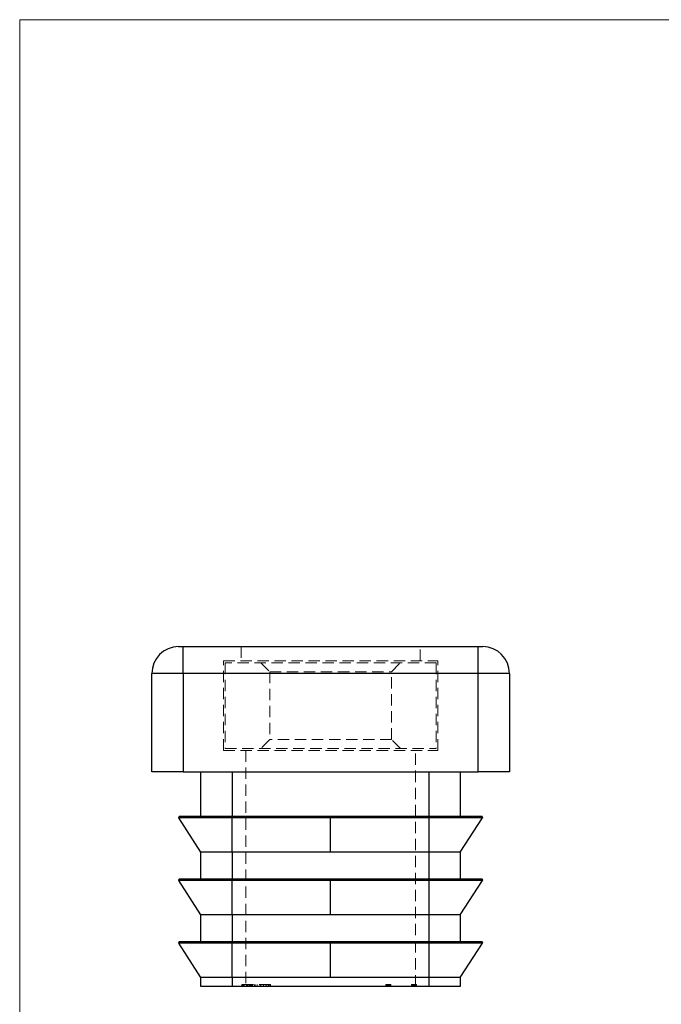
# Model space of a CAD drawing. Units: millimetres. Extents: x 2 to 146, y 2 to 102.
# Drawn here: x 2 to 38, y 47 to 102 of the extents above; entities that cross this region are included whole.
import ezdxf

# ---------------------------------------------------------------- set-up
doc = ezdxf.new("R2010")
doc.units = ezdxf.units.MM
doc.header["$LTSCALE"] = 0.5
doc.linetypes.add('HIDDEN', pattern=[1.905, 1.27, -0.635])

msp = doc.modelspace()

# ---------------------------------------------------------------- linework, layer by layer
at = {"color": 7, "linetype": 'Continuous', "lineweight": 18}
for p, q in [((146, 102.5), (2.5, 102.5)), ((2.5, 102.5), (2.5, 2.5))]:
    msp.add_line(p, q, dxfattribs=at)
at = {"color": 7, "linetype": 'Continuous', "lineweight": 25}
for p, q in [((11.387, 67.443), (11.637, 67.443)), ((11.637, 65.943), (11.637, 67.443)), ((11.637, 67.443), (28.137, 67.443)), ((28.137, 65.943), (28.137, 67.443)), ((28.137, 67.443), (28.387, 67.443)), ((11.637, 65.943), (9.887, 65.943)), ((9.887, 60.443), (9.887, 65.943)), ((11.637, 65.943), (11.637, 60.443)), ((28.137, 65.943), (11.637, 65.943)), ((28.137, 60.443), (28.137, 65.943)), ((29.887, 65.943), (28.137, 65.943)), ((29.887, 65.943), (29.887, 60.443)), ((11.637, 60.443), (9.887, 60.443)), ((11.637, 60.443), (28.137, 60.443)), ((12.637, 57.943), (12.637, 60.443)), ((14.387, 60.443), (14.387, 57.943)), ((25.387, 57.943), (25.387, 60.443)), ((27.137, 60.443), (27.137, 57.943)), ((29.887, 60.443), (28.137, 60.443)), ((14.387, 57.866), (11.395, 57.866)), ((12.637, 55.943), (11.395, 57.866)), ((14.387, 57.943), (11.437, 57.943)), ((14.387, 57.866), (14.387, 57.943)), ((19.887, 57.943), (14.387, 57.943)), ((19.887, 57.866), (14.387, 57.866)), ((14.387, 55.943), (14.387, 57.866)), ((19.887, 57.866), (19.887, 57.943)), ((25.387, 57.943), (19.887, 57.943)), ((25.387, 57.866), (19.887, 57.866)), ((19.887, 55.943), (19.887, 57.866)), ((25.387, 57.866), (25.387, 57.943)), ((28.337, 57.943), (25.387, 57.943)), ((28.379, 57.866), (25.387, 57.866)), ((25.387, 55.943), (25.387, 57.866)), ((27.137, 55.943), (28.379, 57.866)), ((14.387, 55.943), (12.637, 55.943)), ((12.637, 54.443), (12.637, 55.943)), ((19.887, 55.943), (14.387, 55.943)), ((14.387, 55.943), (14.387, 54.443)), ((25.387, 55.943), (19.887, 55.943)), ((27.137, 55.943), (25.387, 55.943)), ((25.387, 54.443), (25.387, 55.943)), ((27.137, 55.943), (27.137, 54.443)), ((14.387, 54.366), (11.395, 54.366)), ((12.637, 52.443), (11.395, 54.366)), ((14.387, 54.443), (11.437, 54.443)), ((14.387, 54.366), (14.387, 54.443)), ((19.887, 54.443), (14.387, 54.443)), ((19.887, 54.366), (14.387, 54.366)), ((14.387, 52.443), (14.387, 54.366)), ((19.887, 54.366), (19.887, 54.443)), ((25.387, 54.443), (19.887, 54.443)), ((25.387, 54.366), (19.887, 54.366)), ((19.887, 52.443), (19.887, 54.366)), ((25.387, 54.366), (25.387, 54.443)), ((28.337, 54.443), (25.387, 54.443)), ((28.379, 54.366), (25.387, 54.366)), ((25.387, 52.443), (25.387, 54.366)), ((27.137, 52.443), (28.379, 54.366)), ((14.387, 52.443), (12.637, 52.443)), ((12.637, 50.943), (12.637, 52.443)), ((19.887, 52.443), (14.387, 52.443)), ((14.387, 52.443), (14.387, 50.943)), ((25.387, 52.443), (19.887, 52.443)), ((27.137, 52.443), (25.387, 52.443)), ((25.387, 50.943), (25.387, 52.443)), ((27.137, 52.443), (27.137, 50.943)), ((14.387, 50.866), (11.395, 50.866)), ((12.637, 48.943), (11.395, 50.866)), ((14.387, 50.943), (11.437, 50.943)), ((14.387, 50.866), (14.387, 50.943)), ((19.887, 50.943), (14.387, 50.943)), ((19.887, 50.866), (14.387, 50.866)), ((14.387, 48.943), (14.387, 50.866)), ((19.887, 50.866), (19.887, 50.943)), ((25.387, 50.943), (19.887, 50.943)), ((25.387, 50.866), (19.887, 50.866)), ((19.887, 48.943), (19.887, 50.866)), ((25.387, 50.866), (25.387, 50.943)), ((28.337, 50.943), (25.387, 50.943)), ((28.379, 50.866), (25.387, 50.866)), ((25.387, 48.943), (25.387, 50.866)), ((27.137, 48.943), (28.379, 50.866)), ((14.387, 48.943), (12.637, 48.943)), ((12.637, 48.443), (12.637, 48.943)), ((19.887, 48.943), (14.387, 48.943)), ((14.387, 48.943), (14.387, 48.443)), ((25.387, 48.943), (19.887, 48.943)), ((27.137, 48.943), (25.387, 48.943)), ((25.387, 48.443), (25.387, 48.943)), ((27.137, 48.943), (27.137, 48.443)), ((14.387, 48.443), (12.637, 48.443)), ((25.387, 48.443), (14.387, 48.443)), ((27.137, 48.443), (25.387, 48.443))]:
    msp.add_line(p, q, dxfattribs=at)
at = {"color": 7, "linetype": 'HIDDEN', "lineweight": 18}
for p, q in [((11.637, 67.443), (11.637, 65.943)), ((14.887, 67.443), (14.887, 66.643)), ((24.887, 66.643), (24.887, 67.443)), ((28.137, 67.443), (28.137, 65.943)), ((13.887, 66.643), (25.887, 66.643)), ((13.887, 61.643), (13.887, 66.643)), ((25.887, 61.643), (25.887, 66.643)), ((13.987, 66.543), (13.987, 61.743)), ((25.787, 66.543), (13.987, 66.543)), ((15.987, 66.543), (16.487, 66.043)), ((23.287, 66.043), (23.787, 66.543)), ((25.787, 66.543), (25.787, 61.743)), ((9.887, 65.943), (11.637, 65.943)), ((11.637, 60.443), (11.637, 65.943)), ((11.637, 65.943), (28.137, 65.943)), ((16.487, 66.043), (23.287, 66.043)), ((16.487, 66.043), (16.487, 62.243)), ((23.287, 62.243), (23.287, 66.043)), ((28.137, 65.943), (29.887, 65.943)), ((28.137, 65.943), (28.137, 60.443)), ((16.487, 62.243), (15.987, 61.743)), ((23.287, 62.243), (16.487, 62.243)), ((23.787, 61.743), (23.287, 62.243)), ((13.987, 61.743), (25.787, 61.743)), ((13.887, 61.643), (25.887, 61.643)), ((15.137, 61.643), (15.137, 48.443)), ((24.637, 48.443), (24.637, 61.643)), ((14.387, 57.943), (14.387, 60.443)), ((25.387, 60.443), (25.387, 57.943)), ((11.395, 57.866), (14.387, 57.866)), ((14.387, 57.866), (14.387, 57.943)), ((14.387, 55.943), (14.387, 57.866)), ((14.387, 57.866), (25.387, 57.866)), ((25.387, 57.866), (25.387, 57.943)), ((25.387, 57.866), (28.379, 57.866)), ((25.387, 55.943), (25.387, 57.866)), ((14.387, 54.443), (14.387, 55.943)), ((25.387, 55.943), (25.387, 54.443)), ((11.395, 54.366), (14.387, 54.366)), ((14.387, 54.366), (14.387, 54.443)), ((14.387, 52.443), (14.387, 54.366)), ((14.387, 54.366), (25.387, 54.366)), ((25.387, 54.366), (25.387, 54.443)), ((25.387, 54.366), (28.379, 54.366)), ((25.387, 52.443), (25.387, 54.366)), ((14.387, 50.943), (14.387, 52.443)), ((25.387, 52.443), (25.387, 50.943)), ((11.395, 50.866), (14.387, 50.866)), ((14.387, 50.866), (14.387, 50.943)), ((14.387, 48.943), (14.387, 50.866)), ((14.387, 50.866), (25.387, 50.866)), ((25.387, 50.866), (25.387, 50.943)), ((25.387, 48.943), (25.387, 50.866)), ((25.387, 50.866), (28.379, 50.866)), ((14.387, 48.443), (14.387, 48.943)), ((14.929, 48.543), (15.986, 48.543)), ((14.929, 48.543), (14.929, 48.443)), ((14.95, 48.543), (14.95, 48.443)), ((15.011, 48.543), (15.011, 48.443)), ((15.054, 48.543), (15.054, 48.443)), ((15.178, 48.543), (15.178, 48.443)), ((15.202, 48.543), (15.202, 48.443)), ((15.204, 48.543), (15.204, 48.443)), ((15.23, 48.543), (15.23, 48.443)), ((15.317, 48.543), (15.317, 48.443)), ((15.366, 48.543), (15.366, 48.443)), ((15.384, 48.543), (15.384, 48.443)), ((15.436, 48.543), (15.436, 48.443)), ((15.46, 48.543), (15.46, 48.443)), ((15.47, 48.543), (15.47, 48.443)), ((15.52, 48.543), (15.52, 48.443)), ((15.635, 48.543), (15.635, 48.443)), ((15.663, 48.543), (15.663, 48.443)), ((15.785, 48.543), (15.785, 48.443)), ((15.947, 48.543), (15.947, 48.443)), ((15.986, 48.543), (15.986, 48.443)), ((16.138, 48.543), (16.138, 48.443)), ((16.27, 48.543), (16.27, 48.443)), ((16.281, 48.543), (16.281, 48.443)), ((16.402, 48.543), (16.402, 48.443)), ((16.456, 48.543), (16.456, 48.443)), ((16.528, 48.543), (16.528, 48.443)), ((22.974, 48.543), (22.974, 48.443)), ((22.974, 48.543), (23.037, 48.543)), ((22.981, 48.543), (22.981, 48.443)), ((23.008, 48.543), (23.008, 48.443)), ((23.049, 48.543), (23.049, 48.443)), ((23.052, 48.543), (23.052, 48.443)), ((23.059, 48.543), (23.059, 48.443)), ((23.072, 48.543), (23.072, 48.443)), ((23.085, 48.543), (23.085, 48.443)), ((23.086, 48.543), (23.086, 48.443)), ((23.087, 48.543), (23.087, 48.443)), ((23.087, 48.543), (23.087, 48.443)), ((23.088, 48.543), (23.088, 48.443)), ((23.089, 48.543), (23.089, 48.443)), ((23.09, 48.543), (23.09, 48.443)), ((23.091, 48.543), (23.091, 48.443)), ((23.095, 48.543), (23.095, 48.443)), ((23.111, 48.543), (23.111, 48.443)), ((23.117, 48.543), (23.117, 48.443)), ((23.124, 48.543), (23.124, 48.443)), ((23.124, 48.543), (23.143, 48.543)), ((23.13, 48.543), (23.13, 48.443)), ((23.141, 48.543), (23.141, 48.443)), ((23.141, 48.543), (23.141, 48.443)), ((23.147, 48.543), (23.245, 48.543)), ((23.147, 48.543), (23.147, 48.443)), ((23.147, 48.543), (23.147, 48.443)), ((23.148, 48.543), (23.148, 48.443)), ((23.149, 48.543), (23.149, 48.443)), ((23.149, 48.543), (23.149, 48.443)), ((23.149, 48.543), (23.149, 48.443)), ((23.154, 48.543), (23.154, 48.443)), ((23.155, 48.543), (23.155, 48.443)), ((23.164, 48.543), (23.164, 48.443)), ((23.17, 48.543), (23.17, 48.443)), ((23.176, 48.543), (23.176, 48.443)), ((23.184, 48.543), (23.184, 48.443)), ((23.195, 48.543), (23.195, 48.443)), ((23.212, 48.543), (23.212, 48.443)), ((23.225, 48.543), (23.225, 48.443)), ((23.245, 48.543), (23.245, 48.443)), ((23.249, 48.543), (23.249, 48.443)), ((24.415, 48.543), (24.415, 48.443)), ((24.422, 48.543), (24.422, 48.443)), ((24.442, 48.543), (24.442, 48.443)), ((24.449, 48.543), (24.449, 48.443)), ((24.483, 48.543), (24.483, 48.443)), ((24.483, 48.543), (24.483, 48.443)), ((24.483, 48.543), (24.483, 48.443)), ((24.484, 48.543), (24.484, 48.443)), ((24.494, 48.543), (24.494, 48.443)), ((24.496, 48.543), (24.496, 48.443)), ((24.496, 48.543), (24.496, 48.443)), ((24.496, 48.543), (24.496, 48.443)), ((24.503, 48.543), (24.503, 48.443)), ((24.527, 48.543), (24.527, 48.443)), ((24.53, 48.543), (24.53, 48.443)), ((24.539, 48.543), (24.539, 48.443)), ((24.551, 48.543), (24.551, 48.443)), ((24.554, 48.543), (24.554, 48.443)), ((24.554, 48.543), (24.554, 48.443)), ((24.571, 48.543), (24.571, 48.443)), ((24.573, 48.543), (24.573, 48.443)), ((24.577, 48.543), (24.577, 48.443)), ((24.589, 48.543), (24.589, 48.443)), ((24.598, 48.543), (24.598, 48.443)), ((24.609, 48.543), (24.609, 48.443)), ((24.61, 48.543), (24.61, 48.443)), ((24.612, 48.543), (24.612, 48.443)), ((24.612, 48.543), (24.612, 48.443)), ((24.621, 48.543), (24.621, 48.443)), ((24.639, 48.543), (24.639, 48.443)), ((24.659, 48.543), (24.659, 48.443)), ((24.664, 48.543), (24.664, 48.443)), ((24.666, 48.543), (24.666, 48.443)), ((24.682, 48.543), (24.682, 48.443)), ((24.686, 48.543), (24.686, 48.443)), ((24.693, 48.543), (24.693, 48.443)), ((25.387, 48.943), (25.387, 48.443))]:
    msp.add_line(p, q, dxfattribs=at)
at = {"color": 7, "linetype": 'Continuous', "lineweight": 25}
for centre, radius, start, end in [((11.387, 65.943), 1.5, 90, 180), ((28.387, 65.943), 1.5, 0, 90), ((11.437, 57.893), 0.05, 90, 212.8588), ((28.337, 57.893), 0.05, 327.1412, 90), ((11.437, 54.393), 0.05, 90, 212.8588), ((28.337, 54.393), 0.05, 327.1412, 90), ((11.437, 50.893), 0.05, 90, 212.8588), ((28.337, 50.893), 0.05, 327.1412, 90)]:
    msp.add_arc(centre, radius, start, end, dxfattribs=at)
at = {"color": 7, "linetype": 'HIDDEN', "lineweight": 18}
for points, knots in [([(15.986, 48.543), (15.999, 48.543), (16.025, 48.543), (16.063, 48.543), (16.101, 48.543), (16.126, 48.543), (16.138, 48.543)], [0, 0, 0, 0, 0.252505, 0.502177, 0.750101, 1, 1, 1, 1]), ([(16.138, 48.543), (16.15, 48.543), (16.173, 48.543), (16.207, 48.543), (16.239, 48.543), (16.26, 48.543), (16.27, 48.543)], [0, 0, 0, 0, 0.253169, 0.503561, 0.75143, 1, 1, 1, 1]), ([(16.27, 48.543), (16.289, 48.543), (16.327, 48.543), (16.376, 48.543), (16.421, 48.543), (16.444, 48.543), (16.456, 48.543)], [0, 0, 0, 0, 0.250211, 0.497676, 0.746554, 1, 1, 1, 1]), ([(16.456, 48.543), (16.462, 48.543), (16.473, 48.543), (16.488, 48.543), (16.5, 48.543), (16.51, 48.543), (16.519, 48.543), (16.524, 48.543), (16.528, 48.543), (16.528, 48.543), (16.528, 48.543)], [0, 0, 0, 0, 0.12551, 0.249963, 0.372942, 0.495495, 0.619576, 0.745259, 0.8712, 1, 1, 1, 1]), ([(23.049, 48.543), (23.049, 48.543), (23.049, 48.543), (23.051, 48.543), (23.055, 48.543), (23.059, 48.543), (23.065, 48.543), (23.072, 48.543), (23.08, 48.543), (23.088, 48.543), (23.094, 48.543), (23.1, 48.543), (23.106, 48.543), (23.113, 48.543), (23.12, 48.543), (23.129, 48.543), (23.137, 48.543), (23.144, 48.543), (23.147, 48.543)], [0, 0, 0, 0, 0.07724, 0.151178, 0.223488, 0.295543, 0.366976, 0.437131, 0.507044, 0.57856, 0.616614, 0.658756, 0.704491, 0.754803, 0.809332, 0.868274, 0.932073, 1, 1, 1, 1]), ([(24.415, 48.543), (24.415, 48.543), (24.415, 48.543), (24.417, 48.543), (24.42, 48.543), (24.424, 48.543), (24.429, 48.543), (24.435, 48.543), (24.442, 48.543), (24.45, 48.543), (24.458, 48.543), (24.466, 48.543), (24.475, 48.543), (24.481, 48.543), (24.484, 48.543)], [0, 0, 0, 0, 0.08941, 0.176306, 0.262626, 0.349446, 0.435498, 0.518928, 0.601355, 0.684256, 0.765807, 0.844877, 0.92228, 1, 1, 1, 1]), ([(24.484, 48.543), (24.487, 48.543), (24.492, 48.543), (24.5, 48.543), (24.508, 48.543), (24.515, 48.543), (24.522, 48.543), (24.528, 48.543), (24.534, 48.543), (24.537, 48.543), (24.539, 48.543)], [0, 0, 0, 0, 0.121904, 0.239413, 0.35541, 0.472091, 0.592859, 0.718703, 0.854892, 1, 1, 1, 1]), ([(24.539, 48.543), (24.54, 48.543), (24.542, 48.543), (24.546, 48.543), (24.55, 48.543), (24.553, 48.543), (24.557, 48.543), (24.561, 48.543), (24.566, 48.543), (24.57, 48.543), (24.574, 48.543), (24.579, 48.543), (24.584, 48.543), (24.588, 48.543), (24.593, 48.543), (24.599, 48.543), (24.604, 48.543), (24.608, 48.543), (24.609, 48.543)], [0, 0, 0, 0, 0.079525, 0.1551, 0.22722, 0.295911, 0.362056, 0.42552, 0.485813, 0.544495, 0.60146, 0.657841, 0.713974, 0.769468, 0.82613, 0.882885, 0.940701, 1, 1, 1, 1]), ([(24.609, 48.543), (24.612, 48.543), (24.617, 48.543), (24.624, 48.543), (24.632, 48.543), (24.639, 48.543), (24.645, 48.543), (24.652, 48.543), (24.658, 48.543), (24.662, 48.543), (24.664, 48.543)], [0, 0, 0, 0, 0.128158, 0.253673, 0.377325, 0.499385, 0.622918, 0.745839, 0.871395, 1, 1, 1, 1]), ([(24.664, 48.543), (24.666, 48.543), (24.671, 48.543), (24.677, 48.543), (24.682, 48.543), (24.686, 48.543), (24.689, 48.543), (24.692, 48.543), (24.693, 48.543), (24.693, 48.543), (24.693, 48.543)], [0, 0, 0, 0, 0.119283, 0.237093, 0.354796, 0.474576, 0.59746, 0.724926, 0.858883, 1, 1, 1, 1])]:
    msp.add_open_spline(points, degree=3, knots=knots, dxfattribs=at)

doc.saveas('drawing.dxf')
